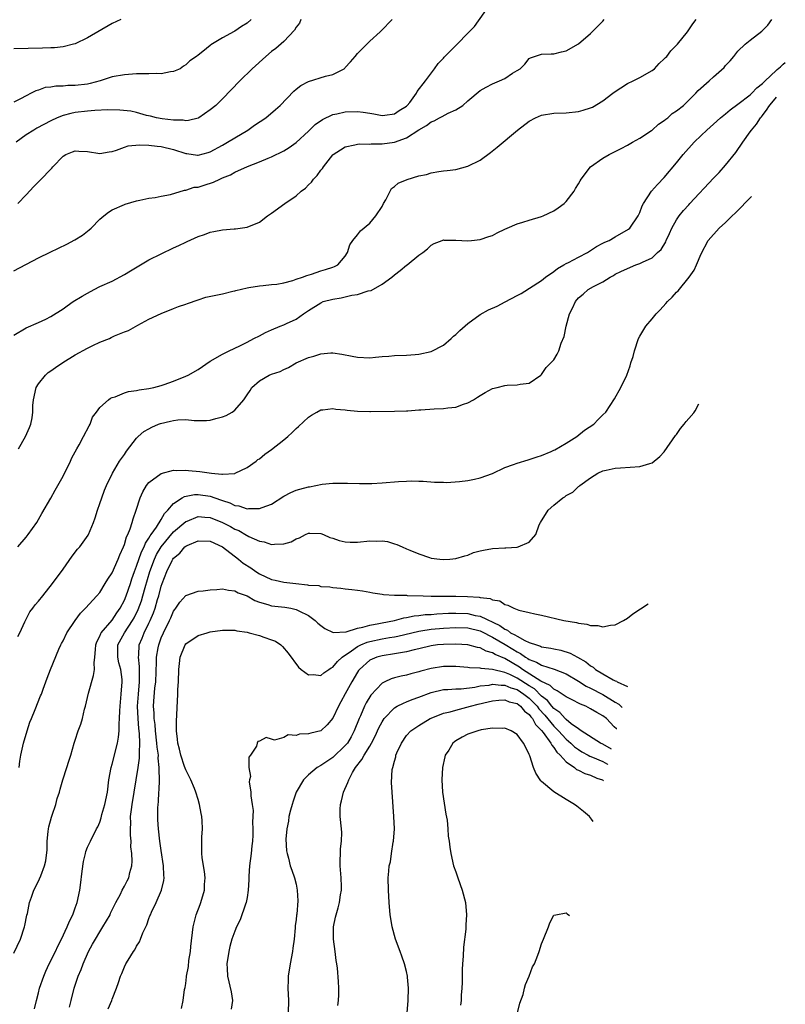
# Model space of a CAD drawing. Units: inches. Extents: x 2511000 to 2512872, y 1500000 to 1503000.
# Drawn here: x 2512152 to 2512277, y 1500482 to 1500643 of the extents above; entities that cross this region are included whole.
import ezdxf

# ---------------------------------------------------------------- set-up
doc = ezdxf.new("R2010")
doc.units = ezdxf.units.IN
doc.header["$MEASUREMENT"] = 0
doc.layers.add('LD25111500_10ft', color=254, linetype='Continuous')

msp = doc.modelspace()

# ---------------------------------------------------------------- linework, layer by layer
at = {"layer": 'LD25111500_10ft'}
for points, elevation in [([(2512151, 1500602.04), (2512155, 1500604.13), (2512156.91, 1500605.09), (2512159.64, 1500606.36), (2512160.94, 1500607.06), (2512162.17, 1500607.83), (2512163, 1500608.51), (2512163.28, 1500608.72), (2512163.6, 1500609), (2512165, 1500610.44), (2512165.67, 1500611), (2512166.42, 1500611.58), (2512167, 1500611.96), (2512169, 1500612.87), (2512169.1, 1500612.9), (2512171, 1500613.45), (2512171.54, 1500613.54), (2512173, 1500613.87), (2512173.99, 1500613.99), (2512175, 1500614.22), (2512176.5, 1500614.5), (2512178.81, 1500615.19), (2512179, 1500615.18), (2512180.35, 1500615.65), (2512181, 1500615.7), (2512181.98, 1500616.02), (2512183.52, 1500616.48), (2512184.55, 1500617), (2512185, 1500617.19), (2512186.32, 1500617.68), (2512187, 1500618.1), (2512189.05, 1500619.05), (2512191, 1500619.81), (2512192.43, 1500620.43), (2512193, 1500620.64), (2512195, 1500621.58), (2512195.85, 1500622.15), (2512197, 1500622.95), (2512199, 1500624.8), (2512200.11, 1500625.89), (2512201.28, 1500626.72), (2512203, 1500627.52), (2512203.64, 1500627.64), (2512205, 1500627.97), (2512207, 1500628.02), (2512207.93, 1500627.93), (2512209, 1500627.72), (2512209.66, 1500627.66), (2512211, 1500627.36), (2512211.44, 1500627.44), (2512213, 1500627.63), (2512213.8, 1500628.2), (2512215, 1500628.91), (2512215.11, 1500629), (2512215.5, 1500629.5), (2512216.59, 1500631), (2512216.72, 1500631.28), (2512218.06, 1500633), (2512219.55, 1500635), (2512220.14, 1500635.86), (2512221, 1500636.73), (2512221.11, 1500636.89), (2512223, 1500638.76), (2512223.26, 1500639), (2512225, 1500640.77), (2512226.09, 1500641.91), (2512228.59, 1500645.41)], 8800), ([(2512151, 1500591.56), (2512153, 1500592.71), (2512155, 1500593.58), (2512156.17, 1500594.17), (2512157, 1500594.56), (2512159, 1500595.85), (2512159.69, 1500596.31), (2512160.63, 1500597), (2512162.12, 1500597.88), (2512163, 1500598.41), (2512164.06, 1500599), (2512165, 1500599.46), (2512167, 1500600.37), (2512169, 1500601.41), (2512169.98, 1500602.02), (2512173, 1500603.81), (2512177, 1500605.76), (2512177.86, 1500606.14), (2512179, 1500606.71), (2512179.21, 1500606.79), (2512181, 1500607.62), (2512182.04, 1500607.96), (2512183, 1500608.34), (2512183.58, 1500608.42), (2512185, 1500608.74), (2512186.88, 1500608.88), (2512187.11, 1500608.89), (2512189, 1500609.13), (2512191, 1500609.94), (2512192.35, 1500611), (2512193, 1500611.41), (2512195.13, 1500613), (2512197, 1500614.27), (2512197.84, 1500615), (2512198.5, 1500615.5), (2512199, 1500616.07), (2512199.51, 1500616.49), (2512199.84, 1500617), (2512200.43, 1500617.57), (2512201, 1500618.44), (2512201.28, 1500618.72), (2512201.43, 1500619), (2512203, 1500620.95), (2512203.05, 1500621), (2512204.23, 1500621.77), (2512205, 1500622.23), (2512206.57, 1500622.57), (2512207, 1500622.7), (2512207.25, 1500622.75), (2512209, 1500622.71), (2512209.25, 1500622.75), (2512211, 1500622.72), (2512213, 1500623.03), (2512215, 1500623.75), (2512217, 1500625.04), (2512218.25, 1500625.75), (2512219, 1500626.32), (2512219.51, 1500626.49), (2512220.36, 1500627), (2512220.78, 1500627.22), (2512221.75, 1500627.75), (2512223, 1500628.28), (2512224.14, 1500629), (2512225, 1500629.76), (2512227, 1500631.43), (2512227.99, 1500632.01), (2512229, 1500632.55), (2512230.15, 1500633), (2512231, 1500633.41), (2512232.26, 1500634.26), (2512233, 1500634.68), (2512233.5, 1500635), (2512234.28, 1500635.72), (2512235, 1500636.66), (2512235.21, 1500636.79), (2512237, 1500637.35), (2512238.55, 1500637.45), (2512239, 1500637.43), (2512240.27, 1500637.73), (2512241, 1500637.89), (2512243, 1500639.03), (2512245, 1500640.76), (2512245.23, 1500641), (2512246.14, 1500641.86), (2512247, 1500642.75), (2512247.22, 1500643)], 8810), ([(2512189.69, 1500643), (2512189, 1500642.44), (2512188.09, 1500641.91), (2512187, 1500641.12), (2512186.91, 1500641.09), (2512185, 1500640.03), (2512183.11, 1500638.89), (2512183, 1500638.79), (2512181.81, 1500637.81), (2512181, 1500637.21), (2512180.78, 1500637), (2512179.69, 1500636.31), (2512179, 1500635.64), (2512178.61, 1500635.39), (2512178.08, 1500635), (2512177, 1500634.53), (2512176.49, 1500634.49), (2512175, 1500634.19), (2512174.23, 1500634.23), (2512173, 1500634.15), (2512172.17, 1500634.17), (2512171, 1500634.15), (2512169, 1500634.02), (2512167, 1500633.65), (2512165.05, 1500633), (2512163.43, 1500632.57), (2512163, 1500632.5), (2512161, 1500632.25), (2512159.76, 1500632.24), (2512159, 1500632.17), (2512157.84, 1500632.16), (2512157, 1500632.01), (2512156.09, 1500631.91), (2512155, 1500631.51), (2512154.59, 1500631.41), (2512153.83, 1500631), (2512153, 1500630.6), (2512152.09, 1500630.09), (2512151, 1500629.56)], 8770), ([(2512168.4, 1500643), (2512167, 1500642.35), (2512163, 1500640.04), (2512161, 1500639.08), (2512160.71, 1500639), (2512159, 1500638.58), (2512157.59, 1500638.41), (2512157, 1500638.41), (2512155.66, 1500638.34), (2512151, 1500638.26)], 8760), ([(2512197.78, 1500643), (2512197.55, 1500642.45), (2512197, 1500641.76), (2512196.71, 1500641.29), (2512195, 1500639.45), (2512193.7, 1500638.3), (2512193, 1500637.78), (2512192.05, 1500637), (2512189.85, 1500635), (2512187.84, 1500633), (2512185, 1500630.1), (2512183.88, 1500629), (2512183, 1500628.27), (2512181.13, 1500627), (2512181, 1500626.93), (2512179.45, 1500626.55), (2512179, 1500626.49), (2512178.58, 1500626.58), (2512177, 1500626.6), (2512175.17, 1500626.83), (2512174.26, 1500627), (2512173.26, 1500627.26), (2512172.62, 1500627.38), (2512171, 1500627.83), (2512170.06, 1500628.06), (2512168.25, 1500628.25), (2512166.29, 1500628.29), (2512164.19, 1500628.19), (2512163, 1500628.08), (2512161, 1500627.84), (2512160.29, 1500627.71), (2512159, 1500627.38), (2512158.07, 1500627), (2512157, 1500626.52), (2512154.72, 1500625.28), (2512154.24, 1500625), (2512153, 1500624.21), (2512151.34, 1500623)], 8780), ([(2512151.61, 1500557), (2512153, 1500558.61), (2512153.3, 1500559), (2512154.71, 1500561), (2512155, 1500561.45), (2512155.53, 1500562.47), (2512157, 1500564.95), (2512157.73, 1500566.27), (2512159, 1500568.51), (2512160.21, 1500571), (2512160.46, 1500571.54), (2512161, 1500572.5), (2512161.25, 1500573), (2512161.62, 1500573.62), (2512162.36, 1500575), (2512163.24, 1500576.76), (2512163.43, 1500577), (2512163.82, 1500578.18), (2512164.47, 1500579), (2512165, 1500579.74), (2512166.4, 1500581), (2512166.74, 1500581.26), (2512167, 1500581.35), (2512167.48, 1500581.48), (2512169, 1500582.13), (2512169.65, 1500582.35), (2512171, 1500582.51), (2512171.39, 1500582.61), (2512173, 1500582.82), (2512173.81, 1500583), (2512175, 1500583.33), (2512175.49, 1500583.49), (2512177, 1500584.03), (2512179, 1500584.82), (2512179.38, 1500585), (2512181, 1500585.96), (2512183, 1500587.27), (2512185, 1500588.44), (2512186.09, 1500589), (2512187.82, 1500589.82), (2512189, 1500590.41), (2512190.12, 1500591), (2512191, 1500591.44), (2512192.01, 1500591.99), (2512193, 1500592.42), (2512194.39, 1500593), (2512195, 1500593.23), (2512195.45, 1500593.45), (2512197, 1500594.16), (2512198.18, 1500595), (2512198.68, 1500595.32), (2512199, 1500595.57), (2512201, 1500596.83), (2512201.41, 1500597), (2512203, 1500597.43), (2512204.35, 1500597.65), (2512205, 1500597.79), (2512206.06, 1500598.06), (2512207, 1500598.16), (2512208.75, 1500598.75), (2512209.2, 1500598.8), (2512211, 1500599.83), (2512212.58, 1500601), (2512213, 1500601.39), (2512213.93, 1500602.07), (2512215, 1500602.95), (2512215.08, 1500603), (2512217, 1500604.58), (2512217.62, 1500605), (2512218.38, 1500605.62), (2512219, 1500606.21), (2512219.51, 1500606.49), (2512220.79, 1500607), (2512221, 1500607.06), (2512221.05, 1500607.05), (2512223, 1500607.05), (2512225, 1500606.92), (2512225.58, 1500607), (2512227, 1500607.14), (2512228.38, 1500607.62), (2512229, 1500607.8), (2512229.78, 1500608.22), (2512231, 1500608.8), (2512231.39, 1500609), (2512233, 1500609.68), (2512233.97, 1500609.97), (2512235, 1500610.32), (2512237, 1500610.9), (2512237.27, 1500611), (2512239, 1500611.84), (2512239.7, 1500612.3), (2512240.68, 1500613), (2512241, 1500613.35), (2512242.32, 1500615), (2512242.55, 1500615.45), (2512243, 1500616.2), (2512243.27, 1500616.73), (2512243.45, 1500617), (2512245, 1500619), (2512247, 1500620.38), (2512248.04, 1500621), (2512248.67, 1500621.33), (2512249, 1500621.47), (2512249.99, 1500621.99), (2512251, 1500622.54), (2512251.29, 1500622.71), (2512251.82, 1500623), (2512253, 1500623.67), (2512254.94, 1500624.94), (2512255.02, 1500625), (2512256.04, 1500625.96), (2512257, 1500626.55), (2512257.23, 1500626.77), (2512257.58, 1500627), (2512258.31, 1500627.69), (2512259, 1500628.12), (2512260.11, 1500629), (2512262.16, 1500631), (2512262.55, 1500631.45), (2512264.3, 1500633), (2512265, 1500633.66), (2512266.78, 1500635.22), (2512267, 1500635.51), (2512267.73, 1500636.27), (2512268.35, 1500637), (2512269, 1500637.84), (2512270.16, 1500639), (2512271, 1500639.68), (2512272.88, 1500641.12), (2512273.88, 1500642.12), (2512274.53, 1500643)], 8830), ([(2512151.65, 1500613), (2512153, 1500614.4), (2512154.24, 1500615.76), (2512155, 1500616.55), (2512155.23, 1500616.77), (2512157.2, 1500618.8), (2512157.36, 1500619), (2512159, 1500620.73), (2512159.45, 1500621), (2512160.56, 1500621.44), (2512161, 1500621.59), (2512161.55, 1500621.55), (2512163, 1500621.49), (2512165, 1500621.18), (2512166.54, 1500621.46), (2512167, 1500621.51), (2512167.7, 1500621.7), (2512169, 1500622.2), (2512169.6, 1500622.4), (2512171.44, 1500622.56), (2512173, 1500622.53), (2512174.36, 1500622.36), (2512175, 1500622.33), (2512177, 1500621.82), (2512179, 1500621.17), (2512179.16, 1500621.16), (2512180.91, 1500620.91), (2512181, 1500620.9), (2512182.67, 1500621.33), (2512183, 1500621.44), (2512185, 1500622.53), (2512185.81, 1500623), (2512187, 1500623.74), (2512189.1, 1500625), (2512190.22, 1500625.78), (2512192.05, 1500627), (2512193.65, 1500628.35), (2512194.38, 1500629), (2512196.64, 1500631.36), (2512197, 1500631.66), (2512197.76, 1500632.24), (2512199, 1500632.9), (2512201.78, 1500633.78), (2512203, 1500634.08), (2512204.8, 1500635), (2512204.92, 1500635.08), (2512205, 1500635.17), (2512205.87, 1500636.13), (2512206.63, 1500637), (2512207, 1500637.47), (2512208.54, 1500639), (2512209, 1500639.49), (2512210.71, 1500641), (2512210.84, 1500641.16), (2512212.63, 1500643)], 8790), ([(2512151.74, 1500573), (2512152.9, 1500575), (2512153.54, 1500576.46), (2512153.74, 1500577), (2512153.96, 1500578.04), (2512154.06, 1500579), (2512154.08, 1500580.08), (2512154.17, 1500581), (2512154.64, 1500583), (2512155, 1500583.59), (2512156.12, 1500585), (2512156.57, 1500585.43), (2512157, 1500585.7), (2512157.75, 1500586.25), (2512158.95, 1500587.05), (2512161, 1500588.33), (2512163, 1500589.44), (2512163.85, 1500589.85), (2512165, 1500590.37), (2512166.57, 1500591), (2512166.87, 1500591.13), (2512167.41, 1500591.41), (2512169, 1500592.06), (2512169.68, 1500592.32), (2512171.18, 1500593.18), (2512173, 1500594.17), (2512175, 1500595.09), (2512177, 1500595.87), (2512177.8, 1500596.2), (2512179, 1500596.61), (2512179.28, 1500596.72), (2512181, 1500597.31), (2512182.29, 1500597.71), (2512185, 1500598.3), (2512186.69, 1500598.69), (2512187, 1500598.77), (2512187.17, 1500598.83), (2512189, 1500599.26), (2512189.29, 1500599.29), (2512191, 1500599.6), (2512191.63, 1500599.63), (2512193, 1500599.78), (2512193.86, 1500599.86), (2512195, 1500600.08), (2512196.45, 1500600.45), (2512197, 1500600.66), (2512198.04, 1500601), (2512198.72, 1500601.28), (2512199.51, 1500601.51), (2512201, 1500602.02), (2512201.76, 1500602.24), (2512203, 1500602.65), (2512203.26, 1500602.74), (2512203.78, 1500603), (2512205, 1500604.4), (2512205.37, 1500605), (2512205.75, 1500606.25), (2512206.24, 1500607), (2512207, 1500607.9), (2512207.47, 1500608.53), (2512209, 1500609.83), (2512210.01, 1500611), (2512211, 1500612.51), (2512211.26, 1500613), (2512211.62, 1500613.62), (2512212.32, 1500615), (2512212.56, 1500615.44), (2512213, 1500615.76), (2512213.65, 1500616.35), (2512215.07, 1500616.93), (2512217, 1500617.52), (2512218.25, 1500617.75), (2512219, 1500617.99), (2512220.25, 1500618.25), (2512221, 1500618.33), (2512221.63, 1500618.37), (2512223, 1500618.58), (2512225, 1500619.08), (2512227, 1500620.09), (2512228.66, 1500621.34), (2512229.78, 1500622.22), (2512233.05, 1500625), (2512235, 1500626.42), (2512235.99, 1500627), (2512237, 1500627.4), (2512239, 1500627.72), (2512241, 1500627.79), (2512243, 1500628), (2512243.79, 1500628.21), (2512245, 1500628.59), (2512245.29, 1500628.71), (2512247, 1500629.75), (2512248.62, 1500631), (2512248.83, 1500631.17), (2512251, 1500632.56), (2512251.93, 1500633), (2512253, 1500633.54), (2512255, 1500634.68), (2512255.4, 1500635), (2512256.16, 1500635.84), (2512257, 1500636.6), (2512257.19, 1500636.81), (2512257.4, 1500637), (2512258.08, 1500637.92), (2512259.17, 1500639), (2512260.76, 1500641), (2512261, 1500641.32), (2512261.68, 1500642.32), (2512262.2, 1500643)], 8820), ([(2512151.62, 1500542.38), (2512151.95, 1500543), (2512152.79, 1500544.79), (2512152.91, 1500545.09), (2512153.61, 1500546.39), (2512154.1, 1500547), (2512154.47, 1500547.53), (2512155, 1500548.15), (2512155.7, 1500549), (2512157.3, 1500551), (2512159, 1500553.36), (2512160.49, 1500555.51), (2512161.38, 1500556.62), (2512161.72, 1500557), (2512163.1, 1500558.9), (2512163.15, 1500559), (2512163.96, 1500561), (2512164.24, 1500561.76), (2512164.62, 1500563), (2512165, 1500564.05), (2512165.31, 1500565), (2512165.77, 1500566.23), (2512166.09, 1500567), (2512167.04, 1500569), (2512168.23, 1500571), (2512169, 1500572.08), (2512169.36, 1500572.64), (2512171, 1500574.76), (2512171.22, 1500575), (2512172.18, 1500575.82), (2512173, 1500576.28), (2512173.48, 1500576.52), (2512174.57, 1500577), (2512174.89, 1500577.11), (2512176.5, 1500577.5), (2512177, 1500577.64), (2512177.72, 1500577.72), (2512179, 1500577.76), (2512180.38, 1500577.62), (2512181, 1500577.6), (2512182.38, 1500577.62), (2512183, 1500577.66), (2512183.93, 1500577.93), (2512185, 1500578.2), (2512185.58, 1500578.42), (2512186.57, 1500579), (2512187, 1500579.31), (2512188.48, 1500581), (2512188.71, 1500581.29), (2512189, 1500581.81), (2512189.48, 1500582.52), (2512189.75, 1500583), (2512191, 1500584.11), (2512192.6, 1500585), (2512193, 1500585.17), (2512194.38, 1500585.62), (2512195, 1500585.93), (2512195.75, 1500586.25), (2512197.02, 1500587), (2512199, 1500587.9), (2512199.88, 1500588.12), (2512201, 1500588.49), (2512202.63, 1500588.63), (2512203, 1500588.64), (2512204.44, 1500588.44), (2512206.13, 1500588.13), (2512207, 1500587.94), (2512209, 1500587.84), (2512209.92, 1500587.92), (2512211, 1500588.04), (2512212.12, 1500588.12), (2512213, 1500588.22), (2512215, 1500588.29), (2512216.39, 1500588.39), (2512217, 1500588.41), (2512219, 1500588.85), (2512221, 1500589.93), (2512222.28, 1500591), (2512222.64, 1500591.36), (2512223, 1500591.62), (2512223.68, 1500592.32), (2512225, 1500593.45), (2512227, 1500594.88), (2512228.36, 1500595.64), (2512229.74, 1500596.26), (2512231.05, 1500596.95), (2512233, 1500598.01), (2512233.66, 1500598.34), (2512237, 1500600.47), (2512237.65, 1500601), (2512239, 1500601.91), (2512239.58, 1500602.42), (2512240.65, 1500603), (2512241, 1500603.21), (2512241.41, 1500603.41), (2512243, 1500604.26), (2512244.48, 1500605), (2512244.79, 1500605.21), (2512245, 1500605.32), (2512245.97, 1500606.02), (2512247, 1500606.52), (2512247.3, 1500606.7), (2512248, 1500607), (2512249, 1500607.6), (2512251.18, 1500608.82), (2512251.41, 1500609), (2512252.76, 1500611), (2512253, 1500611.53), (2512253.38, 1500612.62), (2512253.6, 1500613), (2512254.93, 1500615), (2512255.87, 1500616.13), (2512257, 1500617.27), (2512259, 1500619.64), (2512260.08, 1500621), (2512261.87, 1500623), (2512263, 1500624.08), (2512263.91, 1500625), (2512265, 1500625.95), (2512266.16, 1500627), (2512267, 1500627.65), (2512267.73, 1500628.27), (2512269, 1500629.2), (2512271, 1500630.76), (2512271.25, 1500631), (2512272.11, 1500631.89), (2512273, 1500632.57), (2512273.2, 1500632.8), (2512273.43, 1500633), (2512275.23, 1500634.71), (2512275.42, 1500634.86), (2512275.92, 1500635.29), (2512276.36, 1500635.73), (2512276.72, 1500635.99)], 8840), ([(2512151.85, 1500521), (2512151.98, 1500522.02), (2512152.13, 1500523), (2512152.56, 1500525), (2512153.14, 1500527), (2512153.61, 1500528.39), (2512153.85, 1500529), (2512154.47, 1500530.47), (2512155.32, 1500532.68), (2512155.47, 1500533), (2512155.78, 1500533.78), (2512156.4, 1500535.6), (2512156.94, 1500537), (2512158.31, 1500540.31), (2512158.63, 1500541), (2512158.77, 1500541.23), (2512159, 1500541.7), (2512159.6, 1500543), (2512160.95, 1500545), (2512161.82, 1500546.18), (2512162.66, 1500547), (2512164.52, 1500549), (2512165, 1500549.58), (2512165.88, 1500551), (2512166.29, 1500551.71), (2512167, 1500552.75), (2512168, 1500555), (2512168.27, 1500555.73), (2512168.86, 1500557), (2512169, 1500557.37), (2512169.35, 1500558.65), (2512169.54, 1500559), (2512169.93, 1500559.93), (2512170.27, 1500561), (2512170.41, 1500561.59), (2512170.91, 1500563), (2512171.55, 1500565), (2512172, 1500566), (2512172.61, 1500567), (2512173, 1500567.49), (2512175, 1500568.96), (2512177, 1500569.51), (2512177.48, 1500569.48), (2512179, 1500569.53), (2512179.47, 1500569.47), (2512181.32, 1500569.32), (2512183.2, 1500569), (2512184.88, 1500568.88), (2512185, 1500568.84), (2512187, 1500568.98), (2512187.08, 1500569), (2512189, 1500569.97), (2512190.49, 1500571), (2512190.77, 1500571.23), (2512191, 1500571.38), (2512191.88, 1500572.12), (2512193, 1500572.89), (2512195, 1500574.45), (2512195.64, 1500575), (2512196.36, 1500575.64), (2512197, 1500576.29), (2512197.38, 1500576.62), (2512199, 1500578.16), (2512199.51, 1500578.49), (2512200.39, 1500579), (2512201, 1500579.33), (2512201.36, 1500579.36), (2512203, 1500579.58), (2512203.49, 1500579.49), (2512205, 1500579.35), (2512205.3, 1500579.3), (2512207, 1500579.13), (2512209, 1500579.07), (2512209.09, 1500579.09), (2512213, 1500579.12), (2512215, 1500579.2), (2512215.19, 1500579.19), (2512217, 1500579.34), (2512217.33, 1500579.33), (2512219.5, 1500579.5), (2512221, 1500579.57), (2512221.7, 1500579.7), (2512223, 1500579.79), (2512224.27, 1500580.27), (2512225, 1500580.47), (2512225.93, 1500581), (2512226.58, 1500581.42), (2512227, 1500581.72), (2512227.82, 1500582.18), (2512229, 1500582.81), (2512229.78, 1500583), (2512231, 1500583.33), (2512231.38, 1500583.38), (2512233, 1500583.41), (2512233.52, 1500583.52), (2512235, 1500583.68), (2512236.86, 1500585), (2512237, 1500585.12), (2512237.73, 1500586.27), (2512238.53, 1500587), (2512239, 1500587.52), (2512239.55, 1500588.45), (2512239.83, 1500589), (2512240.21, 1500590.21), (2512240.68, 1500591.32), (2512241, 1500593), (2512241.57, 1500595), (2512242.06, 1500595.94), (2512242.51, 1500597), (2512243, 1500597.61), (2512243.76, 1500598.24), (2512244.62, 1500599), (2512245.48, 1500599.48), (2512247, 1500600.25), (2512248.17, 1500601), (2512248.73, 1500601.27), (2512249, 1500601.46), (2512249.94, 1500601.94), (2512251, 1500602.43), (2512252.35, 1500603), (2512253, 1500603.22), (2512253.45, 1500603.45), (2512255, 1500604.17), (2512255.91, 1500605), (2512256.47, 1500605.53), (2512257.24, 1500606.76), (2512257.33, 1500607), (2512257.86, 1500608.14), (2512258.23, 1500609), (2512259, 1500610.36), (2512259.45, 1500611), (2512260.12, 1500611.88), (2512261, 1500612.82), (2512261.19, 1500613), (2512265, 1500617.14), (2512265.92, 1500618.08), (2512267, 1500619.24), (2512268.68, 1500621.32), (2512269.79, 1500623), (2512271, 1500624.69), (2512271.2, 1500625), (2512272.04, 1500625.96), (2512272.69, 1500627), (2512272.85, 1500627.15), (2512273, 1500627.34), (2512273.79, 1500628.4), (2512274.05, 1500628.84), (2512274.25, 1500629.13), (2512275.29, 1500630.33)], 8850), ([(2512151, 1500490.73), (2512152.07, 1500493), (2512152.74, 1500495), (2512152.77, 1500495.23), (2512153.1, 1500496.9), (2512153.19, 1500497.19), (2512153.51, 1500499), (2512153.85, 1500499.85), (2512154.25, 1500501), (2512154.51, 1500501.49), (2512155.17, 1500502.83), (2512155.36, 1500503.36), (2512156, 1500505), (2512156.21, 1500505.79), (2512156.42, 1500507.58), (2512156.42, 1500509), (2512156.56, 1500510.56), (2512156.62, 1500511), (2512156.69, 1500511.31), (2512157.11, 1500512.89), (2512157.24, 1500513.24), (2512157.85, 1500515), (2512158.07, 1500515.93), (2512158.43, 1500517), (2512158.53, 1500517.47), (2512158.96, 1500519), (2512159.62, 1500521), (2512159.93, 1500522.07), (2512160.25, 1500523), (2512160.84, 1500525), (2512161, 1500525.45), (2512161.48, 1500527), (2512161.91, 1500528.09), (2512162.16, 1500529), (2512162.52, 1500530.52), (2512162.68, 1500531), (2512163.15, 1500533.15), (2512163.99, 1500536.01), (2512164.12, 1500537), (2512164.09, 1500538.09), (2512164.2, 1500539), (2512164.28, 1500540.28), (2512164.36, 1500541), (2512164.51, 1500541.49), (2512165, 1500542.45), (2512165.15, 1500542.85), (2512165.24, 1500543), (2512167, 1500545.05), (2512167.78, 1500546.22), (2512168.32, 1500547), (2512169, 1500548.3), (2512169.29, 1500549), (2512169.98, 1500551), (2512170.23, 1500551.77), (2512170.67, 1500553), (2512171, 1500553.85), (2512171.79, 1500556.21), (2512172.21, 1500557), (2512172.42, 1500557.58), (2512173, 1500558.42), (2512173.2, 1500558.8), (2512173.36, 1500559), (2512174.21, 1500560.21), (2512175, 1500561.49), (2512175.55, 1500562.45), (2512176.07, 1500563), (2512177, 1500564.09), (2512178.41, 1500565), (2512178.78, 1500565.22), (2512180.45, 1500565.55), (2512181, 1500565.57), (2512183, 1500565.29), (2512184.69, 1500564.69), (2512185, 1500564.57), (2512186.18, 1500564.18), (2512187, 1500563.75), (2512187.68, 1500563.68), (2512189, 1500563.21), (2512189.25, 1500563.25), (2512191, 1500563.24), (2512191.43, 1500563.43), (2512193, 1500563.99), (2512195, 1500565.25), (2512196.13, 1500565.87), (2512197, 1500566.25), (2512197.59, 1500566.41), (2512199, 1500566.82), (2512199.18, 1500566.82), (2512200.2, 1500567), (2512201.21, 1500567.21), (2512203, 1500567.38), (2512205, 1500567.42), (2512205.39, 1500567.39), (2512207.34, 1500567.34), (2512209.35, 1500567.35), (2512211, 1500567.45), (2512213.68, 1500567.68), (2512215, 1500567.72), (2512215.77, 1500567.77), (2512217, 1500567.72), (2512217.72, 1500567.72), (2512219.56, 1500567.56), (2512221, 1500567.53), (2512221.49, 1500567.49), (2512223.64, 1500567.64), (2512225, 1500567.83), (2512226.06, 1500568.06), (2512227, 1500568.24), (2512229, 1500568.97), (2512231, 1500569.93), (2512232.45, 1500570.45), (2512233, 1500570.67), (2512234.79, 1500571.21), (2512235, 1500571.26), (2512236.3, 1500571.7), (2512237, 1500571.89), (2512238.54, 1500572.54), (2512239, 1500572.75), (2512239.15, 1500572.85), (2512241, 1500573.93), (2512242.74, 1500575), (2512243.98, 1500576.02), (2512245.51, 1500577), (2512246.2, 1500577.8), (2512247, 1500578.53), (2512247.47, 1500579), (2512248.87, 1500581.13), (2512249.93, 1500583), (2512250.87, 1500585), (2512251.45, 1500586.55), (2512251.57, 1500587), (2512251.92, 1500588.08), (2512252.13, 1500589), (2512252.8, 1500591), (2512253, 1500591.37), (2512253.98, 1500593), (2512255, 1500594.18), (2512255.66, 1500595), (2512256.32, 1500595.68), (2512257.28, 1500596.72), (2512257.5, 1500597), (2512258.26, 1500597.74), (2512259, 1500598.54), (2512259.24, 1500598.76), (2512261.08, 1500601), (2512261.85, 1500602.14), (2512262.27, 1500603), (2512263, 1500604.81), (2512264.17, 1500607), (2512265.94, 1500609), (2512267, 1500609.91), (2512268.08, 1500611), (2512268.57, 1500611.43), (2512269.64, 1500612.5), (2512270.21, 1500613.13), (2512270.89, 1500613.82), (2512271.21, 1500614.18)], 8860), ([(2512154.36, 1500481.64), (2512154.67, 1500483), (2512155, 1500484.24), (2512155.18, 1500485), (2512155.85, 1500487), (2512156.2, 1500487.8), (2512156.76, 1500489), (2512157.76, 1500491), (2512158.15, 1500491.85), (2512158.76, 1500493), (2512159.68, 1500495), (2512160.06, 1500495.94), (2512160.58, 1500497), (2512161, 1500498.1), (2512161.32, 1500499), (2512161.74, 1500501), (2512161.83, 1500501.83), (2512162.13, 1500504.13), (2512162.31, 1500505.69), (2512162.66, 1500507), (2512162.7, 1500507.3), (2512163, 1500508.03), (2512163.46, 1500509), (2512164.48, 1500511), (2512164.66, 1500511.34), (2512165, 1500512.12), (2512165.22, 1500512.78), (2512165.35, 1500513.35), (2512165.81, 1500515), (2512166.23, 1500517), (2512166.49, 1500519), (2512166.84, 1500521), (2512167, 1500521.53), (2512167.87, 1500525), (2512168.04, 1500525.96), (2512168.13, 1500527), (2512168.14, 1500528.14), (2512168.22, 1500529), (2512168.24, 1500530.24), (2512168.29, 1500531), (2512168.49, 1500533), (2512168.65, 1500535), (2512168.62, 1500535.38), (2512168.41, 1500537), (2512168.11, 1500538.11), (2512167.94, 1500539), (2512167.95, 1500541), (2512169, 1500543), (2512170.34, 1500545), (2512170.58, 1500545.42), (2512171.24, 1500546.76), (2512171.78, 1500548.22), (2512172.02, 1500549), (2512172.39, 1500550.39), (2512173.15, 1500553), (2512173.9, 1500555), (2512174.25, 1500555.75), (2512174.98, 1500557.02), (2512177, 1500559.43), (2512179, 1500561.14), (2512179.21, 1500561.21), (2512181, 1500561.93), (2512182.13, 1500561.87), (2512183, 1500561.79), (2512185, 1500561), (2512186.31, 1500560.31), (2512187, 1500559.9), (2512187.65, 1500559.65), (2512188.92, 1500558.92), (2512189, 1500558.85), (2512189.31, 1500558.69), (2512191, 1500557.94), (2512191.81, 1500557.81), (2512193, 1500557.39), (2512193.47, 1500557.47), (2512195, 1500557.49), (2512196.18, 1500557.82), (2512197, 1500558.3), (2512197.53, 1500558.47), (2512198.5, 1500559), (2512199, 1500559.24), (2512199.22, 1500559.22), (2512201, 1500559.19), (2512201.46, 1500559), (2512202.51, 1500558.51), (2512203, 1500558.4), (2512204.03, 1500558.03), (2512205, 1500557.84), (2512205.79, 1500557.79), (2512207, 1500557.79), (2512209, 1500557.98), (2512210.05, 1500557.95), (2512211, 1500557.99), (2512211.87, 1500557.87), (2512213, 1500557.52), (2512213.41, 1500557.41), (2512214.28, 1500557), (2512215, 1500556.7), (2512215.55, 1500556.45), (2512217, 1500555.86), (2512218.74, 1500555.26), (2512219, 1500555.18), (2512220.4, 1500555), (2512221, 1500554.94), (2512222.05, 1500555), (2512223, 1500555.08), (2512224.48, 1500555.52), (2512225, 1500555.64), (2512225.93, 1500556.07), (2512227, 1500556.33), (2512227.51, 1500556.49), (2512229, 1500556.74), (2512231, 1500556.86), (2512231.16, 1500556.84), (2512233.04, 1500556.96), (2512233.18, 1500557), (2512235, 1500557.77), (2512236.07, 1500559), (2512236.62, 1500560.62), (2512236.81, 1500561), (2512238.06, 1500563), (2512239, 1500563.81), (2512240.48, 1500565), (2512240.81, 1500565.19), (2512241, 1500565.36), (2512242.09, 1500565.91), (2512243, 1500566.85), (2512243.1, 1500566.9), (2512243.21, 1500567), (2512245, 1500568.28), (2512246.18, 1500569), (2512247, 1500569.38), (2512247.52, 1500569.52), (2512249, 1500569.84), (2512249.88, 1500569.88), (2512253, 1500570.09), (2512254.62, 1500570.62), (2512255, 1500570.72), (2512256.25, 1500571.75), (2512257, 1500572.52), (2512258.85, 1500575.15), (2512259, 1500575.32), (2512259.67, 1500576.33), (2512260.26, 1500577), (2512260.56, 1500577.44), (2512261, 1500577.94), (2512261.8, 1500578.87), (2512262.02, 1500579.2), (2512262.65, 1500580.31)], 8870), ([(2512160.08, 1500481.92), (2512160.3, 1500483), (2512160.8, 1500485), (2512161.37, 1500486.63), (2512161.48, 1500487), (2512161.94, 1500488.06), (2512162.27, 1500489), (2512163.15, 1500491), (2512163.8, 1500492.2), (2512164.27, 1500493), (2512165, 1500494.23), (2512165.51, 1500495), (2512166.66, 1500497), (2512166.76, 1500497.24), (2512167.62, 1500499), (2512168.36, 1500500.36), (2512168.65, 1500501), (2512169, 1500501.64), (2512169.45, 1500502.55), (2512169.71, 1500503), (2512169.88, 1500503.88), (2512170.19, 1500505), (2512170.28, 1500505.72), (2512170.2, 1500507), (2512170.07, 1500508.07), (2512170.1, 1500509), (2512170, 1500510), (2512169.99, 1500511), (2512170.04, 1500511.96), (2512170.02, 1500513), (2512170.14, 1500514.14), (2512170.26, 1500515), (2512170.58, 1500517), (2512171.27, 1500521), (2512171.48, 1500522.52), (2512171.48, 1500523), (2512171.45, 1500523.45), (2512171.5, 1500525), (2512171.44, 1500526.56), (2512171.35, 1500527.35), (2512171.24, 1500529), (2512171.16, 1500531), (2512171.29, 1500533), (2512171.49, 1500535), (2512171.46, 1500536.54), (2512171.48, 1500537), (2512171.48, 1500537.48), (2512171.28, 1500539), (2512171.33, 1500539.33), (2512171.42, 1500541), (2512171.89, 1500542.11), (2512172.23, 1500543), (2512173, 1500544.54), (2512173.22, 1500545), (2512173.75, 1500546.25), (2512174.01, 1500547), (2512174.41, 1500548.41), (2512174.59, 1500549), (2512175, 1500550.61), (2512175.14, 1500551), (2512175.92, 1500553), (2512176.8, 1500554.8), (2512176.9, 1500555), (2512177, 1500555.15), (2512178.05, 1500555.95), (2512178.86, 1500557), (2512179, 1500557.12), (2512179.25, 1500557.25), (2512181, 1500558.01), (2512183, 1500557.93), (2512185, 1500557), (2512187.6, 1500555), (2512188.37, 1500554.37), (2512189.59, 1500553.59), (2512190.41, 1500553), (2512191, 1500552.61), (2512193, 1500551.69), (2512193.58, 1500551.58), (2512195, 1500551.26), (2512196.93, 1500551), (2512198.82, 1500550.82), (2512199, 1500550.77), (2512200.68, 1500550.68), (2512201, 1500550.56), (2512202.51, 1500550.51), (2512203, 1500550.36), (2512204.29, 1500550.29), (2512205, 1500550.15), (2512206.06, 1500550.06), (2512207, 1500549.92), (2512207.81, 1500549.81), (2512209, 1500549.6), (2512209.49, 1500549.49), (2512211, 1500549.29), (2512211.23, 1500549.23), (2512213, 1500549.15), (2512213.12, 1500549.12), (2512215, 1500549.1), (2512215.08, 1500549.08), (2512217.7, 1500549), (2512219, 1500548.98), (2512223, 1500548.95), (2512224.9, 1500548.9), (2512226.81, 1500548.81), (2512227, 1500548.76), (2512228.6, 1500548.6), (2512229, 1500548.38), (2512230.19, 1500548.19), (2512231, 1500547.6), (2512231.5, 1500547.5), (2512232.46, 1500547), (2512233.31, 1500546.69), (2512235, 1500546.32), (2512235.91, 1500546.09), (2512237, 1500545.86), (2512240.64, 1500545), (2512242.67, 1500544.67), (2512243, 1500544.55), (2512244.4, 1500544.4), (2512245, 1500544.17), (2512246.17, 1500544.17), (2512247, 1500543.97), (2512248.22, 1500544.22), (2512249, 1500544.29), (2512250.38, 1500545), (2512251, 1500545.39), (2512251.9, 1500546.1), (2512254.4, 1500547.7)], 8880), ([(2512166.37, 1500481.63), (2512166.93, 1500483), (2512167, 1500483.21), (2512167.71, 1500485), (2512168.04, 1500485.96), (2512168.37, 1500487), (2512168.57, 1500487.43), (2512169, 1500488.48), (2512169.24, 1500489), (2512169.6, 1500489.6), (2512170.49, 1500491), (2512170.71, 1500491.29), (2512171, 1500491.86), (2512171.45, 1500492.55), (2512171.64, 1500493), (2512172.03, 1500494.03), (2512172.65, 1500495.35), (2512173, 1500496.4), (2512173.17, 1500496.83), (2512173.23, 1500497), (2512173.4, 1500497.4), (2512174.18, 1500499), (2512175.04, 1500501), (2512175.44, 1500502.56), (2512175.48, 1500503), (2512175.43, 1500503.43), (2512175.4, 1500505), (2512175, 1500507.49), (2512174.78, 1500509), (2512174.56, 1500511), (2512174.47, 1500512.47), (2512174.44, 1500513), (2512174.46, 1500514.46), (2512174.5, 1500515), (2512174.56, 1500515.44), (2512174.64, 1500517), (2512174.68, 1500517.32), (2512174.72, 1500519), (2512174.66, 1500520.66), (2512174.69, 1500521), (2512174.53, 1500522.53), (2512174.54, 1500523), (2512174.35, 1500524.35), (2512174.31, 1500525), (2512174.09, 1500527), (2512174.01, 1500528.01), (2512173.88, 1500529), (2512173.85, 1500529.85), (2512173.77, 1500531), (2512173.81, 1500531.81), (2512173.97, 1500533.97), (2512174.11, 1500535), (2512174.25, 1500538.25), (2512174.24, 1500539), (2512174.52, 1500540.52), (2512174.59, 1500541), (2512175, 1500542.14), (2512175.37, 1500543), (2512176.35, 1500545), (2512176.55, 1500545.45), (2512177, 1500546.53), (2512177.2, 1500546.8), (2512177.36, 1500547), (2512178.03, 1500547.97), (2512179, 1500549.09), (2512181, 1500549.75), (2512181.82, 1500549.82), (2512183, 1500550.01), (2512184.05, 1500550.05), (2512185, 1500550.16), (2512185.95, 1500549.95), (2512187, 1500549.85), (2512187.53, 1500549.53), (2512189, 1500548.99), (2512190.25, 1500548.25), (2512191, 1500547.99), (2512192.38, 1500547.62), (2512193, 1500547.41), (2512195.16, 1500547.16), (2512196.11, 1500547), (2512197, 1500546.81), (2512197.42, 1500546.58), (2512199, 1500545.79), (2512200.08, 1500545), (2512200.55, 1500544.55), (2512201, 1500544.17), (2512201.69, 1500543.69), (2512203.04, 1500543.04), (2512205.13, 1500543.13), (2512207, 1500543.74), (2512207.89, 1500543.89), (2512209, 1500544.25), (2512210.49, 1500544.49), (2512211, 1500544.61), (2512213, 1500545), (2512214.56, 1500545.44), (2512215, 1500545.5), (2512216.24, 1500545.76), (2512217, 1500545.81), (2512218.05, 1500545.95), (2512219, 1500545.99), (2512219.93, 1500546.07), (2512221.83, 1500546.17), (2512223, 1500546.2), (2512225, 1500546.12), (2512226.16, 1500545.83), (2512227, 1500545.69), (2512230.17, 1500544.17), (2512231, 1500543.57), (2512231.42, 1500543.42), (2512231.95, 1500543), (2512232.66, 1500542.66), (2512233, 1500542.43), (2512234.26, 1500541.74), (2512235, 1500541.43), (2512236.18, 1500541), (2512236.81, 1500540.81), (2512237, 1500540.72), (2512238.49, 1500540.49), (2512239, 1500540.37), (2512240.14, 1500540.15), (2512241.67, 1500539.67), (2512242.84, 1500539), (2512244.23, 1500538.23), (2512245, 1500537.58), (2512245.39, 1500537.39), (2512245.81, 1500537), (2512247, 1500536.28), (2512248.69, 1500535.31), (2512249, 1500535.16), (2512249.27, 1500535.08), (2512249.34, 1500535), (2512250.99, 1500534.23), (2512251, 1500534.23)], 8890), ([(2512178.29, 1500481.71), (2512178.57, 1500483), (2512178.82, 1500484.82), (2512178.89, 1500485.11), (2512179, 1500485.78), (2512179.15, 1500486.85), (2512179.15, 1500487), (2512179.43, 1500488.57), (2512179.52, 1500489.52), (2512179.75, 1500491), (2512179.81, 1500491.81), (2512180.22, 1500495), (2512180.35, 1500495.65), (2512180.71, 1500497), (2512181.33, 1500498.67), (2512181.47, 1500499), (2512182.06, 1500501), (2512182.06, 1500501.94), (2512182.14, 1500503), (2512182.07, 1500504.07), (2512181.88, 1500505), (2512181.67, 1500506.33), (2512181.63, 1500507), (2512181.65, 1500509.65), (2512181.71, 1500511), (2512181.66, 1500512.34), (2512181.61, 1500513), (2512181.49, 1500513.49), (2512181.26, 1500515), (2512181, 1500515.8), (2512180.65, 1500517), (2512180.43, 1500517.57), (2512179.82, 1500519), (2512179, 1500520.64), (2512178.9, 1500520.9), (2512178.81, 1500521.19), (2512178.2, 1500523), (2512177.98, 1500523.98), (2512177.7, 1500525), (2512177.66, 1500525.66), (2512177.47, 1500527), (2512177.47, 1500528.53), (2512177.72, 1500533), (2512177.73, 1500533.73), (2512177.8, 1500535), (2512177.85, 1500537), (2512177.98, 1500537.98), (2512178.09, 1500539), (2512178.89, 1500541), (2512179, 1500541.16), (2512181, 1500542.55), (2512182.51, 1500543), (2512183, 1500543.13), (2512185, 1500543.39), (2512187, 1500543.39), (2512187.32, 1500543.32), (2512189, 1500543.08), (2512189.36, 1500543), (2512191, 1500542.57), (2512191.74, 1500542.26), (2512193, 1500541.85), (2512193.61, 1500541.61), (2512194.48, 1500541), (2512194.77, 1500540.77), (2512195.67, 1500539.67), (2512197.36, 1500537.36), (2512197.79, 1500537), (2512199, 1500536.14), (2512199.81, 1500536.19), (2512201, 1500536.01), (2512201.52, 1500536.48), (2512202.33, 1500537), (2512202.71, 1500537.29), (2512203, 1500537.38), (2512203.72, 1500538.28), (2512204.51, 1500539), (2512206.02, 1500540.02), (2512207, 1500540.73), (2512207.53, 1500541), (2512208.55, 1500541.45), (2512209, 1500541.57), (2512211, 1500542), (2512212.22, 1500542.22), (2512213, 1500542.34), (2512213.56, 1500542.44), (2512215.83, 1500543), (2512217, 1500543.27), (2512217.3, 1500543.3), (2512219, 1500543.58), (2512221, 1500543.75), (2512223, 1500543.85), (2512225, 1500543.78), (2512227, 1500543.28), (2512227.19, 1500543.19), (2512229, 1500542.25), (2512231.07, 1500541.07), (2512232.32, 1500540.32), (2512233, 1500539.88), (2512233.59, 1500539.59), (2512234.4, 1500539), (2512234.78, 1500538.78), (2512235, 1500538.62), (2512236.18, 1500538.18), (2512237, 1500537.68), (2512239.06, 1500537.06), (2512241, 1500536.28), (2512243, 1500535.09), (2512244.28, 1500534.28), (2512245, 1500533.95), (2512247, 1500532.9), (2512249, 1500531.69), (2512249.57, 1500531.32), (2512250.13, 1500530.79)], 8900), ([(2512249.25, 1500527.3), (2512249.22, 1500527.33), (2512248.81, 1500527.67), (2512247.57, 1500529), (2512247, 1500529.44), (2512245.98, 1500529.98), (2512245, 1500530.61), (2512244.24, 1500531), (2512243.34, 1500531.34), (2512241.89, 1500532.11), (2512241, 1500532.56), (2512239.54, 1500533.54), (2512239, 1500533.79), (2512238.4, 1500534.4), (2512236.9, 1500535.1), (2512233.88, 1500537), (2512233.38, 1500537.38), (2512231, 1500538.78), (2512229.44, 1500539.44), (2512229, 1500539.72), (2512227.98, 1500539.98), (2512227, 1500540.52), (2512226.58, 1500540.58), (2512225, 1500541.02), (2512223, 1500541.13), (2512221, 1500541.1), (2512220.06, 1500541), (2512219, 1500540.86), (2512217, 1500540.39), (2512216.22, 1500540.22), (2512215, 1500539.9), (2512213.69, 1500539.69), (2512213, 1500539.54), (2512211, 1500539.24), (2512210.15, 1500539), (2512209, 1500538.5), (2512207.32, 1500537), (2512207.18, 1500536.82), (2512207, 1500536.55), (2512206.07, 1500535), (2512205, 1500533.01), (2512204.27, 1500531.73), (2512203.89, 1500531), (2512203, 1500529.05), (2512202.04, 1500527.96), (2512201.01, 1500527), (2512199.37, 1500526.63), (2512199, 1500526.49), (2512197.55, 1500526.45), (2512197, 1500526.23), (2512195.68, 1500526.32), (2512195, 1500525.93), (2512193.48, 1500525.48), (2512193, 1500525.64), (2512192.11, 1500525.89), (2512191, 1500525.3), (2512190.74, 1500525.26), (2512190.62, 1500525), (2512190.51, 1500524.51), (2512189.54, 1500523), (2512189.3, 1500522.7), (2512189.31, 1500521), (2512189.55, 1500519.55), (2512189.4, 1500519), (2512189.35, 1500518.65), (2512189.63, 1500517), (2512189.59, 1500516.41), (2512189.85, 1500515), (2512190, 1500514), (2512189.89, 1500512.11), (2512189.96, 1500511), (2512189.96, 1500509.96), (2512189.87, 1500509), (2512189.76, 1500508.24), (2512189.66, 1500507), (2512189.41, 1500505), (2512189.28, 1500503.28), (2512189.29, 1500502.71), (2512189.18, 1500501), (2512189, 1500499.83), (2512188.83, 1500499), (2512188.72, 1500498.72), (2512187.85, 1500496.15), (2512187.28, 1500495), (2512187, 1500494.29), (2512186.54, 1500493), (2512186.21, 1500491.79), (2512186.04, 1500491), (2512185.72, 1500489), (2512185.75, 1500488.25), (2512185.78, 1500487), (2512186.4, 1500484.4), (2512186.6, 1500483), (2512186.43, 1500481.57)], 8910), ([(2512248.41, 1500524), (2512247, 1500524.81), (2512246.59, 1500525), (2512243.47, 1500527), (2512243, 1500527.32), (2512241.85, 1500528.15), (2512241, 1500528.82), (2512240.82, 1500529), (2512239.96, 1500529.96), (2512239, 1500530.62), (2512238.68, 1500531), (2512237.94, 1500531.94), (2512237, 1500532.65), (2512235.83, 1500533.83), (2512235, 1500534.31), (2512233, 1500535.6), (2512231.84, 1500536.16), (2512231, 1500536.52), (2512229, 1500537.01), (2512227.15, 1500537.15), (2512227, 1500537.2), (2512225.27, 1500537.27), (2512225, 1500537.32), (2512223, 1500537.5), (2512221, 1500537.5), (2512219, 1500537.15), (2512217.3, 1500536.7), (2512217, 1500536.6), (2512215.71, 1500536.29), (2512215, 1500536.08), (2512214.09, 1500535.91), (2512213, 1500535.64), (2512212.51, 1500535.49), (2512211.43, 1500535), (2512211, 1500534.78), (2512209.17, 1500532.83), (2512208.42, 1500531.58), (2512208.12, 1500531), (2512207.46, 1500529.46), (2512207.25, 1500529), (2512206.47, 1500527), (2512205.96, 1500526.04), (2512205.34, 1500525), (2512205, 1500524.58), (2512203, 1500522.65), (2512201.99, 1500522.01), (2512201, 1500521.32), (2512200.43, 1500521), (2512199, 1500519.83), (2512198.2, 1500519), (2512197, 1500517), (2512196.5, 1500515.5), (2512196.32, 1500515), (2512196.05, 1500514.05), (2512195.81, 1500513), (2512195.75, 1500512.25), (2512195.46, 1500511), (2512195.32, 1500509.32), (2512195.41, 1500507.41), (2512195.51, 1500507), (2512195.77, 1500506.23), (2512196.04, 1500505), (2512196.27, 1500504.27), (2512196.74, 1500503), (2512197, 1500501.97), (2512197.18, 1500501), (2512197.28, 1500499.28), (2512197.11, 1500497.11), (2512197.07, 1500496.93), (2512197, 1500496.23), (2512196.84, 1500495.16), (2512196.84, 1500494.84), (2512196.65, 1500493), (2512196.44, 1500491.56), (2512196.39, 1500491), (2512196, 1500489), (2512195.68, 1500487), (2512195.69, 1500486.32), (2512195.65, 1500485), (2512195.74, 1500483), (2512195.68, 1500481)], 8920), ([(2512203.8, 1500482.2), (2512203.9, 1500483), (2512203.94, 1500483.94), (2512203.95, 1500485), (2512203.9, 1500486.1), (2512203.74, 1500488.26), (2512203.63, 1500489), (2512203.51, 1500489.51), (2512203.33, 1500491), (2512203.07, 1500493), (2512203.07, 1500495), (2512203.42, 1500496.58), (2512203.5, 1500497), (2512203.87, 1500498.13), (2512204.08, 1500499), (2512204.25, 1500500.25), (2512204.39, 1500501), (2512204.39, 1500501.61), (2512204.34, 1500503), (2512204.19, 1500505), (2512204.18, 1500505.82), (2512204.22, 1500507), (2512204.24, 1500507.76), (2512204.4, 1500509), (2512204.42, 1500510.42), (2512204.4, 1500511), (2512204.18, 1500513), (2512204.19, 1500514.19), (2512204.22, 1500515), (2512204.4, 1500515.6), (2512204.73, 1500517), (2512205.44, 1500518.56), (2512205.56, 1500519), (2512206.19, 1500520.19), (2512206.67, 1500521), (2512207.7, 1500522.3), (2512208.06, 1500523), (2512209, 1500524.49), (2512209.3, 1500525), (2512209.88, 1500526.12), (2512210.5, 1500527.5), (2512211, 1500528.45), (2512211.36, 1500529), (2512213, 1500530.72), (2512213.48, 1500531), (2512214.48, 1500531.52), (2512215, 1500531.71), (2512215.9, 1500532.1), (2512217, 1500532.48), (2512219, 1500533.23), (2512221, 1500533.71), (2512221.73, 1500533.73), (2512223, 1500533.86), (2512223.87, 1500533.87), (2512226.13, 1500534.13), (2512227, 1500534.31), (2512228.47, 1500534.47), (2512229, 1500534.58), (2512230.42, 1500534.42), (2512231, 1500534.44), (2512231.99, 1500533.99), (2512233, 1500533.72), (2512234.11, 1500533), (2512235, 1500532.31), (2512236.28, 1500531), (2512236.57, 1500530.57), (2512237.53, 1500529.53), (2512239, 1500527.74), (2512239.75, 1500527), (2512241, 1500525.66), (2512241.77, 1500525), (2512242.39, 1500524.39), (2512243, 1500523.94), (2512243.57, 1500523.57), (2512244.62, 1500523), (2512244.86, 1500522.86), (2512245.32, 1500522.68), (2512247, 1500521.97), (2512247.75, 1500521.55), (2512247.79, 1500521.52)], 8930), ([(2512215.11, 1500481), (2512215.26, 1500483), (2512215.32, 1500485), (2512215.16, 1500486.84), (2512215.16, 1500487), (2512215, 1500487.74), (2512214.67, 1500489), (2512214.24, 1500490.24), (2512213.94, 1500491), (2512213.2, 1500493), (2512212.63, 1500495), (2512212.58, 1500495.42), (2512212.32, 1500497), (2512212.17, 1500499), (2512212.06, 1500501), (2512212.01, 1500503), (2512212.08, 1500504.08), (2512212.18, 1500505), (2512212.36, 1500505.64), (2512212.55, 1500507), (2512212.83, 1500508.83), (2512212.87, 1500509), (2512213, 1500511), (2512212.94, 1500513), (2512212.65, 1500517), (2512212.56, 1500518.56), (2512212.66, 1500520.66), (2512212.73, 1500521), (2512213, 1500522.06), (2512213.22, 1500522.78), (2512213.25, 1500523), (2512213.4, 1500523.4), (2512214.16, 1500525), (2512215, 1500526.22), (2512215.71, 1500527), (2512217, 1500527.87), (2512218.86, 1500529), (2512219, 1500529.07), (2512221, 1500529.85), (2512222.12, 1500530.12), (2512223, 1500530.39), (2512224.83, 1500530.83), (2512225.42, 1500531), (2512226.68, 1500531.32), (2512228.3, 1500531.7), (2512229, 1500531.88), (2512230.01, 1500531.99), (2512231, 1500532.03), (2512231.72, 1500531.72), (2512233, 1500531.44), (2512233.58, 1500531), (2512234.21, 1500530.21), (2512235, 1500529.65), (2512235.26, 1500529.26), (2512235.51, 1500529), (2512236.02, 1500528.02), (2512237, 1500527.07), (2512237.27, 1500526.73), (2512238.53, 1500525), (2512238.66, 1500524.66), (2512239, 1500524.3), (2512239.49, 1500523.49), (2512240.05, 1500523), (2512241, 1500521.94), (2512242.36, 1500521), (2512242.71, 1500520.71), (2512243, 1500520.6), (2512244.05, 1500520.05), (2512245, 1500519.76), (2512246.01, 1500519.28), (2512246.93, 1500519), (2512247, 1500518.96), (2512247.1, 1500518.82)], 8940), ([(2512245.43, 1500512.2), (2512245.13, 1500512.6), (2512244.79, 1500513), (2512243.84, 1500513.84), (2512242.73, 1500514.73), (2512242.35, 1500515), (2512241, 1500515.78), (2512239.02, 1500517.02), (2512237, 1500518.72), (2512236.86, 1500518.86), (2512236.07, 1500520.07), (2512235.69, 1500521), (2512235.1, 1500522.9), (2512235, 1500523.15), (2512234.39, 1500524.39), (2512234.08, 1500525), (2512233, 1500526.41), (2512232.02, 1500527), (2512231, 1500527.43), (2512230.61, 1500527.39), (2512229, 1500527.44), (2512227.14, 1500527.14), (2512226.62, 1500527), (2512225, 1500526.44), (2512224.03, 1500525.97), (2512223, 1500525.35), (2512222.79, 1500525.21), (2512222.56, 1500525), (2512221.86, 1500523.86), (2512221.29, 1500523), (2512221.22, 1500522.78), (2512220.84, 1500521), (2512220.75, 1500519), (2512220.86, 1500517), (2512221.39, 1500513.39), (2512221.59, 1500512.41), (2512221.73, 1500511), (2512221.79, 1500509.79), (2512221.93, 1500509), (2512222.03, 1500508.03), (2512222.21, 1500507), (2512222.67, 1500505), (2512223, 1500503.98), (2512223.34, 1500503), (2512224.07, 1500501), (2512224.59, 1500499), (2512224.78, 1500497), (2512224.66, 1500495.34), (2512224.65, 1500494.65), (2512224.28, 1500491.72), (2512224.23, 1500490.23), (2512224.13, 1500489), (2512224.08, 1500488.08), (2512224.05, 1500487), (2512224.07, 1500485.93), (2512224.01, 1500485), (2512223.9, 1500483.9), (2512223.88, 1500483), (2512223.78, 1500482.22)], 8950), ([(2512233.09, 1500481), (2512233.45, 1500482.55), (2512234.01, 1500484.01), (2512234.24, 1500485), (2512234.37, 1500485.63), (2512234.98, 1500487), (2512235.5, 1500488.5), (2512235.82, 1500489), (2512236.4, 1500490.4), (2512236.62, 1500491), (2512237, 1500492.27), (2512237.34, 1500493), (2512238.11, 1500495), (2512238.32, 1500495.68), (2512239, 1500496.9), (2512239.33, 1500497), (2512241, 1500497.32), (2512241.15, 1500497.15), (2512241.53, 1500496.87), (2512241.55, 1500496.85)], 8960)]:
    msp.add_lwpolyline(points, dxfattribs=dict(at, elevation=elevation))

doc.saveas('drawing.dxf')
